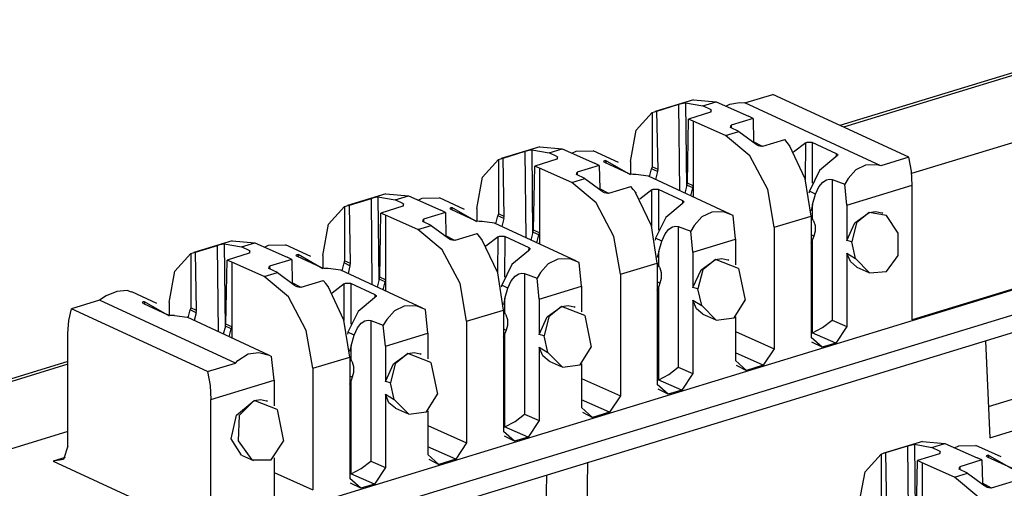
# Paper-space layout 'Layout1' of a CAD drawing. Extents: x 0 to 11, y 0 to 8.5.
# Drawn here: x 8.6 to 8.9, y 4.9 to 5 of the extents above; entities that cross this region are included whole.
import ezdxf

# ---------------------------------------------------------------- set-up
doc = ezdxf.new("R2010")
doc.units = 0
doc.header["$MEASUREMENT"] = 0
doc.layers.add('1', color=7, linetype='Continuous')

psp = doc.layouts.get("Layout1")

# ---------------------------------------------------------------- linework, layer by layer
at = {"layer": '1', "color": 3, "linetype": 'Continuous'}
for p, q in [((7.47702, 4.49155), (9.30038, 5.04864)), ((9.3134, 5.04264), (7.48194, 4.48307)), ((7.48316, 4.47649), (9.3134, 5.03569)), ((8.82263, 5.01686), (8.80735, 5.01219)), ((8.82263, 5.01686), (8.83158, 5.01603)), ((8.84295, 5.01559), (8.85405, 5.01898)), ((8.90809, 4.99405), (8.85405, 5.01898)), ((8.8081, 5.01239), (8.81681, 5.01505)), ((8.81681, 5.01505), (8.81733, 5.0152)), ((8.81717, 4.98073), (8.81681, 5.01505)), ((8.81733, 5.0152), (8.81789, 5.01536)), ((8.81789, 5.01536), (8.81848, 5.01551)), ((8.81848, 5.01551), (8.81905, 5.01563)), ((8.81905, 5.01563), (8.81944, 5.01569)), ((8.81944, 5.01569), (8.82631, 5.01442)), ((8.81944, 5.01569), (8.81979, 4.98239)), ((8.82631, 5.01442), (8.83158, 5.01603)), ((8.82964, 5.01288), (8.82631, 5.01442)), ((8.83158, 5.01603), (8.84441, 5.01032)), ((8.83541, 5.01432), (8.83705, 5.01511)), ((8.83705, 5.01511), (8.84092, 5.01584)), ((8.84092, 5.01584), (8.84295, 5.01559)), ((8.897, 4.99066), (8.84295, 5.01559)), ((8.79987, 5.00477), (8.80619, 5.01176)), ((8.80619, 5.01176), (8.80713, 5.01212)), ((8.80619, 5.01176), (8.80619, 4.99022)), ((8.80713, 5.01212), (8.8081, 5.01239)), ((8.80851, 4.98915), (8.8081, 5.01239)), ((8.82018, 4.98377), (8.82064, 5.00922)), ((8.82937, 5.01189), (8.82064, 5.00922)), ((8.8225, 5.00836), (8.82064, 5.00922)), ((8.82964, 5.01288), (8.82937, 5.01189)), ((8.82962, 5.01198), (8.82964, 5.01288)), ((8.84627, 5.00946), (8.83751, 5.00679)), ((8.84627, 5.00946), (8.84441, 5.01032)), ((8.84627, 5.00946), (8.84643, 5.0002)), ((8.83533, 5.00265), (8.8225, 5.00836)), ((8.8225, 5.00836), (8.8225, 4.9827)), ((8.83724, 5.0058), (8.83751, 5.00679)), ((8.84058, 5.00426), (8.83724, 5.0058)), ((8.83751, 5.00679), (8.83754, 5.00566)), ((8.79757, 4.99235), (8.79987, 5.00477)), ((8.83533, 5.00265), (8.84058, 5.00426)), ((8.845, 4.99462), (8.83533, 5.00265)), ((8.84058, 5.00426), (8.84744, 4.99922)), ((8.96504, 5.00462), (8.90922, 4.98756)), ((8.76155, 4.9982), (8.74628, 4.99353)), ((8.76155, 4.9982), (8.7705, 4.99737)), ((8.76523, 4.99576), (8.7705, 4.99737)), ((8.7705, 4.99737), (8.78333, 4.99166)), ((8.85001, 4.99826), (8.84643, 5.00021)), ((8.84784, 4.99889), (8.84744, 4.99922)), ((8.8484, 4.99857), (8.84784, 4.99889)), ((8.84899, 4.99838), (8.8484, 4.99857)), ((8.84956, 4.99832), (8.84899, 4.99838)), ((8.85007, 4.99839), (8.84956, 4.99832)), ((8.85007, 4.99839), (8.85881, 5.00106)), ((8.85978, 4.9999), (8.85881, 5.00106)), ((8.86072, 4.99867), (8.85978, 4.9999)), ((8.86069, 4.99866), (8.86072, 4.99867)), ((8.86701, 4.98541), (8.86069, 4.99866)), ((8.86072, 4.99867), (8.86072, 4.99862)), ((8.86715, 4.99979), (8.86233, 4.99611)), ((8.86709, 4.98516), (8.86715, 4.99979)), ((8.86715, 4.99979), (8.86769, 4.99998)), ((8.86769, 4.99998), (8.86831, 5.00008)), ((8.86831, 5.00008), (8.86893, 5.00007)), ((8.86893, 5.00007), (8.86948, 4.99998)), ((8.86948, 4.99998), (8.86979, 4.99987)), ((8.86979, 4.99987), (8.86972, 4.98375)), ((8.87945, 4.99541), (8.86979, 4.99987)), ((8.74511, 4.9931), (8.74605, 4.99346)), ((8.74605, 4.99346), (8.74702, 4.99373)), ((8.74702, 4.99373), (8.75574, 4.99639)), ((8.74743, 4.97049), (8.74702, 4.99373)), ((8.75574, 4.99639), (8.75625, 4.99654)), ((8.75609, 4.96207), (8.75574, 4.99639)), ((8.75625, 4.99654), (8.75681, 4.9967)), ((8.75681, 4.9967), (8.7574, 4.99685)), ((8.7574, 4.99685), (8.75797, 4.99697)), ((8.75797, 4.99697), (8.75836, 4.99703)), ((8.75836, 4.99703), (8.75871, 4.96373)), ((8.75836, 4.99703), (8.76523, 4.99576)), ((8.76856, 4.99422), (8.76523, 4.99576)), ((8.76856, 4.99422), (8.76829, 4.99323)), ((8.76854, 4.99332), (8.76856, 4.99422)), ((8.77434, 4.99566), (8.77597, 4.99645)), ((8.77597, 4.99645), (8.78274, 4.99657)), ((8.79276, 4.99199), (8.78275, 4.99661)), ((8.85208, 4.98129), (8.845, 4.99462)), ((8.87917, 4.99424), (8.87267, 4.98876)), ((8.87947, 4.99442), (8.87917, 4.99424)), ((8.87941, 4.99438), (8.87945, 4.99541)), ((8.87945, 4.99541), (8.87976, 4.9952)), ((8.87977, 4.99468), (8.87947, 4.99442)), ((8.87976, 4.9952), (8.87987, 4.99495)), ((8.87987, 4.99495), (8.87977, 4.99468)), ((8.90809, 4.99405), (8.897, 4.99066)), ((8.90913, 4.98845), (8.90809, 4.99405)), ((8.73879, 4.98611), (8.74511, 4.9931)), ((8.74511, 4.9931), (8.74511, 4.97156)), ((8.7591, 4.96511), (8.75956, 4.99056)), ((8.76829, 4.99323), (8.75956, 4.99056)), ((8.76142, 4.9897), (8.75956, 4.99056)), ((8.77425, 4.98399), (8.76142, 4.9897)), ((8.76142, 4.9897), (8.76142, 4.96404)), ((8.78519, 4.9908), (8.77643, 4.98812)), ((8.78519, 4.9908), (8.78333, 4.99166)), ((8.78519, 4.9908), (8.78536, 4.98154)), ((8.78702, 4.99237), (8.78712, 4.99256)), ((8.78713, 4.99215), (8.78702, 4.99237)), ((8.78712, 4.99256), (8.78741, 4.9927)), ((8.78744, 4.99195), (8.78713, 4.99215)), ((8.78741, 4.9927), (8.78771, 4.99276)), ((8.7971, 4.98749), (8.78744, 4.99195)), ((8.79757, 4.98705), (8.78771, 4.99276)), ((8.78771, 4.99276), (8.78775, 4.9918)), ((8.79757, 4.99235), (8.79757, 4.98734)), ((8.80607, 4.98981), (8.80596, 4.9894)), ((8.80619, 4.99022), (8.80607, 4.98981)), ((8.80851, 4.98915), (8.80619, 4.99022)), ((8.89091, 4.99093), (8.88704, 4.98899)), ((8.89566, 4.99102), (8.89091, 4.99093)), ((8.897, 4.99066), (8.89566, 4.99102)), ((8.73649, 4.97369), (8.73879, 4.98611)), ((8.77425, 4.98399), (8.7795, 4.9856)), ((8.77616, 4.98713), (8.77643, 4.98812)), ((8.7795, 4.9856), (8.77616, 4.98713)), ((8.77643, 4.98812), (8.77646, 4.987)), ((8.7795, 4.9856), (8.78636, 4.98056)), ((8.7974, 4.98738), (8.7971, 4.98749)), ((8.79795, 4.98726), (8.7974, 4.98738)), ((8.79857, 4.98719), (8.79795, 4.98726)), ((8.79919, 4.98718), (8.79857, 4.98719)), ((8.79974, 4.98722), (8.79919, 4.98718)), ((8.8047, 4.98648), (8.79974, 4.98722)), ((8.8372, 4.97149), (8.8047, 4.98648)), ((8.80517, 4.98626), (8.80596, 4.9894)), ((8.8083, 4.98832), (8.80596, 4.9894)), ((8.8083, 4.98832), (8.80756, 4.98516)), ((8.8083, 4.98832), (8.80851, 4.98915)), ((8.87267, 4.98876), (8.86861, 4.98057)), ((8.88401, 4.98566), (8.88264, 4.98332)), ((8.88704, 4.98899), (8.88401, 4.98566)), ((8.90947, 4.98298), (8.90913, 4.98845)), ((8.78392, 4.97596), (8.77425, 4.98399)), ((8.78899, 4.97973), (8.79773, 4.9824)), ((8.7987, 4.98123), (8.79773, 4.9824)), ((8.81994, 4.98295), (8.8191, 4.97984)), ((8.81994, 4.98295), (8.82018, 4.98377)), ((8.82228, 4.98187), (8.81994, 4.98295)), ((8.8225, 4.9827), (8.82018, 4.98377)), ((8.82149, 4.97874), (8.82228, 4.98187)), ((8.82238, 4.98228), (8.82228, 4.98187)), ((8.8225, 4.9827), (8.82238, 4.98228)), ((8.8225, 4.9827), (8.8225, 4.97827)), ((8.86931, 4.97071), (8.86701, 4.98541)), ((8.87105, 4.97944), (8.87238, 4.98236)), ((8.87238, 4.98236), (8.87391, 4.98415)), ((8.87391, 4.98415), (8.87536, 4.98506)), ((8.87536, 4.98506), (8.8766, 4.98537)), ((8.8766, 4.98537), (8.87765, 4.98523)), ((8.87765, 4.98523), (8.88264, 4.98332)), ((8.87765, 4.98523), (8.87765, 4.92933)), ((8.88347, 4.97503), (8.88264, 4.98332)), ((8.88347, 4.97503), (8.90947, 4.98298)), ((8.90947, 4.92956), (8.90947, 4.98298)), ((8.70047, 4.97954), (8.6852, 4.97487)), ((8.69466, 4.97773), (8.69517, 4.97788)), ((8.69517, 4.97788), (8.69574, 4.97804)), ((8.69574, 4.97804), (8.69632, 4.97819)), ((8.69632, 4.97819), (8.69689, 4.97831)), ((8.69689, 4.97831), (8.69729, 4.97837)), ((8.69729, 4.97837), (8.70415, 4.9771)), ((8.69729, 4.97837), (8.69763, 4.94507)), ((8.70047, 4.97954), (8.70942, 4.97871)), ((8.70415, 4.9771), (8.70942, 4.97871)), ((8.70942, 4.97871), (8.72225, 4.973)), ((8.71326, 4.977), (8.71489, 4.97779)), ((8.71489, 4.97779), (8.72166, 4.97791)), ((8.73168, 4.97333), (8.72167, 4.97795)), ((8.78893, 4.9796), (8.78536, 4.98155)), ((8.78676, 4.98023), (8.78636, 4.98056)), ((8.78732, 4.97991), (8.78676, 4.98023)), ((8.78791, 4.97972), (8.78732, 4.97991)), ((8.78848, 4.97966), (8.78791, 4.97972)), ((8.78899, 4.97973), (8.78848, 4.97966)), ((8.79964, 4.98), (8.7987, 4.98123)), ((8.80593, 4.96675), (8.79962, 4.98)), ((8.79962, 4.98), (8.79964, 4.98)), ((8.79964, 4.98), (8.79964, 4.97996)), ((8.80607, 4.98113), (8.80125, 4.97745)), ((8.80601, 4.9665), (8.80607, 4.98113)), ((8.80607, 4.98113), (8.80661, 4.98132)), ((8.80661, 4.98132), (8.80724, 4.98142)), ((8.80724, 4.98142), (8.80785, 4.98141)), ((8.80785, 4.98141), (8.8084, 4.98131)), ((8.8084, 4.98131), (8.80871, 4.98121)), ((8.80871, 4.98121), (8.80864, 4.96509)), ((8.81837, 4.97675), (8.80871, 4.98121)), ((8.85467, 4.96624), (8.85208, 4.98129)), ((8.86861, 4.98057), (8.86841, 4.97984)), ((8.87105, 4.97944), (8.86861, 4.98057)), ((8.86986, 4.97522), (8.87105, 4.97944)), ((8.67771, 4.96745), (8.68403, 4.97443)), ((8.68403, 4.97443), (8.68497, 4.9748)), ((8.68403, 4.97443), (8.68403, 4.9529)), ((8.68497, 4.9748), (8.68594, 4.97507)), ((8.68594, 4.97507), (8.69466, 4.97773)), ((8.68635, 4.95183), (8.68594, 4.97507)), ((8.69501, 4.9434), (8.69466, 4.97773)), ((8.70721, 4.97457), (8.69848, 4.9719)), ((8.70749, 4.97556), (8.70415, 4.9771)), ((8.70749, 4.97556), (8.70721, 4.97457)), ((8.70746, 4.97466), (8.70749, 4.97556)), ((8.72594, 4.9737), (8.72604, 4.9739)), ((8.72604, 4.9739), (8.72633, 4.97404)), ((8.72633, 4.97404), (8.72664, 4.9741)), ((8.73649, 4.96839), (8.72664, 4.9741)), ((8.72664, 4.9741), (8.72667, 4.97314)), ((8.791, 4.96263), (8.78392, 4.97596)), ((8.81809, 4.97558), (8.81159, 4.97009)), ((8.81839, 4.97575), (8.81809, 4.97558)), ((8.81833, 4.97572), (8.81837, 4.97675)), ((8.81837, 4.97675), (8.81868, 4.97654)), ((8.81869, 4.97602), (8.81839, 4.97575)), ((8.81868, 4.97654), (8.81879, 4.97629)), ((8.81879, 4.97629), (8.81869, 4.97602)), ((8.86986, 4.97522), (8.86927, 4.97289)), ((8.86986, 4.96953), (8.86986, 4.97522)), ((8.88347, 4.97503), (8.88347, 4.96097)), ((8.69802, 4.94644), (8.69848, 4.9719)), ((8.70034, 4.97104), (8.69848, 4.9719)), ((8.70034, 4.97104), (8.70034, 4.94537)), ((8.71317, 4.96533), (8.70034, 4.97104)), ((8.72411, 4.97214), (8.71535, 4.96946)), ((8.72411, 4.97214), (8.72225, 4.973)), ((8.72411, 4.97214), (8.72428, 4.96288)), ((8.72605, 4.97349), (8.72594, 4.9737)), ((8.72636, 4.97329), (8.72605, 4.97349)), ((8.73602, 4.96883), (8.72636, 4.97329)), ((8.73649, 4.97369), (8.73649, 4.96868)), ((8.74409, 4.9676), (8.74489, 4.97073)), ((8.74499, 4.97115), (8.74489, 4.97073)), ((8.74722, 4.96966), (8.74489, 4.97073)), ((8.74511, 4.97156), (8.74499, 4.97115)), ((8.74743, 4.97049), (8.74511, 4.97156)), ((8.74722, 4.96966), (8.74743, 4.97049)), ((8.81159, 4.97009), (8.80753, 4.96191)), ((8.82596, 4.97033), (8.82293, 4.96699)), ((8.82983, 4.97227), (8.82596, 4.97033)), ((8.83458, 4.97235), (8.82983, 4.97227)), ((8.83831, 4.97091), (8.83458, 4.97235)), ((8.83926, 4.96153), (8.83831, 4.97091)), ((8.85467, 4.96624), (8.86931, 4.97071)), ((8.86927, 4.97289), (8.86926, 4.9729)), ((8.86931, 4.97071), (8.86931, 4.9225)), ((8.86931, 4.97061), (8.8694, 4.97038)), ((8.86951, 4.97017), (8.86931, 4.97026)), ((8.8694, 4.97038), (8.86951, 4.97017)), ((8.86951, 4.97017), (8.86986, 4.96953)), ((8.88669, 4.96804), (8.89239, 4.97215)), ((8.89239, 4.97215), (8.88736, 4.96795)), ((8.89239, 4.97215), (8.89496, 4.97249)), ((8.89922, 4.97088), (8.89239, 4.97215)), ((8.89496, 4.97249), (8.89733, 4.97192)), ((8.89775, 4.97173), (8.89733, 4.97192)), ((8.90385, 4.96396), (8.89922, 4.97088)), ((8.67541, 4.95503), (8.67771, 4.96745)), ((8.71317, 4.96533), (8.71842, 4.96693)), ((8.71508, 4.96847), (8.71535, 4.96946)), ((8.71842, 4.96693), (8.71508, 4.96847)), ((8.71535, 4.96946), (8.71538, 4.96833)), ((8.71842, 4.96693), (8.72528, 4.96189)), ((8.73632, 4.96872), (8.73602, 4.96883)), ((8.73687, 4.9686), (8.73632, 4.96872)), ((8.73749, 4.96853), (8.73687, 4.9686)), ((8.73811, 4.96852), (8.73749, 4.96853)), ((8.73866, 4.96855), (8.73811, 4.96852)), ((8.74362, 4.96782), (8.73866, 4.96855)), ((8.77612, 4.95283), (8.74362, 4.96782)), ((8.74722, 4.96966), (8.74648, 4.9665)), ((8.80823, 4.95205), (8.80593, 4.96675)), ((8.81283, 4.96549), (8.81428, 4.9664)), ((8.81428, 4.9664), (8.81552, 4.96671)), ((8.81552, 4.96671), (8.81657, 4.96657)), ((8.81657, 4.96657), (8.82157, 4.96466)), ((8.81657, 4.96657), (8.81657, 4.91066)), ((8.82293, 4.96699), (8.82157, 4.96466)), ((8.85467, 4.96624), (8.85467, 4.91803)), ((8.87012, 4.96906), (8.86931, 4.96944)), ((8.87012, 4.96906), (8.86986, 4.96953)), ((8.87012, 4.96906), (8.87024, 4.96885)), ((8.87024, 4.96885), (8.87088, 4.96696)), ((8.87088, 4.96696), (8.87087, 4.96463)), ((8.88347, 4.96097), (8.88669, 4.96804)), ((8.88736, 4.96795), (8.88546, 4.9605)), ((8.72284, 4.9573), (8.71317, 4.96533)), ((8.72785, 4.96094), (8.72428, 4.96289)), ((8.72791, 4.96107), (8.73665, 4.96374)), ((8.73762, 4.96257), (8.73665, 4.96374)), ((8.73856, 4.96134), (8.73762, 4.96257)), ((8.74499, 4.96246), (8.74017, 4.95879)), ((8.74493, 4.94784), (8.74499, 4.96246)), ((8.74499, 4.96246), (8.74554, 4.96266)), ((8.74554, 4.96266), (8.74616, 4.96276)), ((8.74616, 4.96276), (8.74678, 4.96275)), ((8.74678, 4.96275), (8.74733, 4.96265)), ((8.74733, 4.96265), (8.74763, 4.96254)), ((8.74763, 4.96254), (8.74756, 4.94642)), ((8.75729, 4.95809), (8.74763, 4.96254)), ((8.75886, 4.96429), (8.75802, 4.96118)), ((8.75886, 4.96429), (8.7591, 4.96511)), ((8.7612, 4.96321), (8.75886, 4.96429)), ((8.76142, 4.96404), (8.7591, 4.96511)), ((8.76041, 4.96008), (8.7612, 4.96321)), ((8.76131, 4.96362), (8.7612, 4.96321)), ((8.76142, 4.96404), (8.76131, 4.96362)), ((8.76142, 4.96404), (8.76142, 4.95961)), ((8.79359, 4.94758), (8.791, 4.96263)), ((8.80997, 4.96078), (8.8113, 4.9637)), ((8.8113, 4.9637), (8.81283, 4.96549)), ((8.82239, 4.95637), (8.82157, 4.96466)), ((8.87033, 4.96271), (8.86931, 4.96318)), ((8.87033, 4.96271), (8.86986, 4.96144)), ((8.87087, 4.96463), (8.87033, 4.96271)), ((8.90388, 4.95499), (8.90385, 4.96396)), ((9.02189, 4.9639), (8.90947, 4.92956)), ((8.63939, 4.96087), (8.62412, 4.95621)), ((8.62486, 4.9564), (8.63358, 4.95907)), ((8.63358, 4.95907), (8.63409, 4.95922)), ((8.63393, 4.92474), (8.63358, 4.95907)), ((8.63409, 4.95922), (8.63466, 4.95938)), ((8.63466, 4.95938), (8.63524, 4.95953)), ((8.63524, 4.95953), (8.63581, 4.95965)), ((8.63581, 4.95965), (8.63621, 4.95971)), ((8.63621, 4.95971), (8.63655, 4.92641)), ((8.63621, 4.95971), (8.64307, 4.95843)), ((8.63939, 4.96087), (8.64835, 4.96005)), ((8.64307, 4.95843), (8.64835, 4.96005)), ((8.64641, 4.9569), (8.64307, 4.95843)), ((8.64835, 4.96005), (8.66117, 4.95434)), ((8.65218, 4.95834), (8.65381, 4.95913)), ((8.65381, 4.95913), (8.66058, 4.95925)), ((8.6706, 4.95467), (8.66059, 4.95928)), ((8.72568, 4.96156), (8.72528, 4.96189)), ((8.72625, 4.96125), (8.72568, 4.96156)), ((8.72683, 4.96106), (8.72625, 4.96125)), ((8.7274, 4.96099), (8.72683, 4.96106)), ((8.72791, 4.96107), (8.7274, 4.96099)), ((8.74485, 4.94809), (8.73854, 4.96134)), ((8.73854, 4.96134), (8.73856, 4.96134)), ((8.73856, 4.96134), (8.73856, 4.9613)), ((8.80753, 4.96191), (8.80733, 4.96118)), ((8.80997, 4.96078), (8.80753, 4.96191)), ((8.80878, 4.95656), (8.80997, 4.96078)), ((8.82239, 4.95637), (8.83926, 4.96153)), ((8.83926, 4.96153), (8.83926, 4.95128)), ((8.86931, 4.9599), (8.86986, 4.96144)), ((8.86986, 4.92436), (8.86986, 4.96144)), ((8.88546, 4.9605), (8.88347, 4.96097)), ((8.88695, 4.95384), (8.88546, 4.9605)), ((8.61663, 4.94879), (8.62295, 4.95577)), ((8.62295, 4.95577), (8.62389, 4.95614)), ((8.62295, 4.95577), (8.62295, 4.93424)), ((8.62389, 4.95614), (8.62486, 4.9564)), ((8.62527, 4.93317), (8.62486, 4.9564)), ((8.64614, 4.95591), (8.6374, 4.95324)), ((8.64641, 4.9569), (8.64614, 4.95591)), ((8.64638, 4.956), (8.64641, 4.9569)), ((8.66303, 4.95348), (8.66117, 4.95434)), ((8.66486, 4.95504), (8.66496, 4.95524)), ((8.66497, 4.95483), (8.66486, 4.95504)), ((8.66496, 4.95524), (8.66525, 4.95538)), ((8.66528, 4.95463), (8.66497, 4.95483)), ((8.66525, 4.95538), (8.66556, 4.95544)), ((8.67494, 4.95017), (8.66528, 4.95463)), ((8.66556, 4.95544), (8.6656, 4.95448)), ((8.67541, 4.94973), (8.66556, 4.95544)), ((8.67541, 4.95503), (8.67541, 4.95002)), ((8.72992, 4.94397), (8.72284, 4.9573)), ((8.75701, 4.95692), (8.75051, 4.95143)), ((8.75732, 4.95709), (8.75701, 4.95692)), ((8.75725, 4.95705), (8.75729, 4.95809)), ((8.75729, 4.95809), (8.7576, 4.95788)), ((8.75761, 4.95736), (8.75732, 4.95709)), ((8.7576, 4.95788), (8.75771, 4.95763)), ((8.75771, 4.95763), (8.75761, 4.95736)), ((8.80878, 4.95656), (8.80819, 4.95423)), ((8.80878, 4.95087), (8.80878, 4.95656)), ((8.82239, 4.95637), (8.82239, 4.9423)), ((8.88347, 4.95598), (8.88695, 4.95384)), ((8.88347, 4.95598), (8.88347, 4.92683)), ((8.8849, 4.95259), (8.88347, 4.95598)), ((8.89929, 4.94862), (8.90388, 4.95499)), ((8.63694, 4.92778), (8.6374, 4.95324)), ((8.63927, 4.95238), (8.6374, 4.95324)), ((8.63927, 4.95238), (8.63927, 4.92671)), ((8.65209, 4.94667), (8.63927, 4.95238)), ((8.65401, 4.94981), (8.65427, 4.9508)), ((8.66303, 4.95348), (8.65427, 4.9508)), ((8.65427, 4.9508), (8.6543, 4.94967)), ((8.66303, 4.95348), (8.6632, 4.94422)), ((8.68302, 4.94894), (8.68381, 4.95207)), ((8.68392, 4.95249), (8.68381, 4.95207)), ((8.68614, 4.951), (8.68381, 4.95207)), ((8.68403, 4.9529), (8.68392, 4.95249)), ((8.68635, 4.95183), (8.68403, 4.9529)), ((8.68614, 4.951), (8.6854, 4.94784)), ((8.68614, 4.951), (8.68635, 4.95183)), ((8.75051, 4.95143), (8.74645, 4.94325)), ((8.76488, 4.95167), (8.76185, 4.94833)), ((8.76876, 4.95361), (8.76488, 4.95167)), ((8.7735, 4.95369), (8.76876, 4.95361)), ((8.77723, 4.95225), (8.7735, 4.95369)), ((8.77818, 4.94287), (8.77723, 4.95225)), ((8.79359, 4.94758), (8.80823, 4.95205)), ((8.80819, 4.95423), (8.80818, 4.95424)), ((8.80823, 4.95205), (8.80823, 4.90384)), ((8.80823, 4.95194), (8.80832, 4.95172)), ((8.80843, 4.95151), (8.80823, 4.9516)), ((8.80905, 4.9504), (8.80823, 4.95078)), ((8.80832, 4.95172), (8.80843, 4.95151)), ((8.80843, 4.95151), (8.80878, 4.95087)), ((8.80905, 4.9504), (8.80878, 4.95087)), ((8.80905, 4.9504), (8.80917, 4.95018)), ((8.82561, 4.94938), (8.83131, 4.95348)), ((8.83131, 4.95348), (8.82628, 4.94929)), ((8.83131, 4.95348), (8.83389, 4.95383)), ((8.84049, 4.9499), (8.83131, 4.95348)), ((8.83389, 4.95383), (8.83626, 4.95326)), ((8.83667, 4.95307), (8.83626, 4.95326)), ((8.88744, 4.95047), (8.8849, 4.95259)), ((8.88695, 4.95384), (8.89247, 4.94815)), ((8.88744, 4.95047), (8.89222, 4.94827)), ((8.61433, 4.93637), (8.61663, 4.94879)), ((8.65209, 4.94667), (8.65734, 4.94827)), ((8.66176, 4.93864), (8.65209, 4.94667)), ((8.65734, 4.94827), (8.65401, 4.94981)), ((8.65734, 4.94827), (8.6642, 4.94323)), ((8.67524, 4.95006), (8.67494, 4.95017)), ((8.67579, 4.94993), (8.67524, 4.95006)), ((8.67641, 4.94987), (8.67579, 4.94993)), ((8.67703, 4.94986), (8.67641, 4.94987)), ((8.67758, 4.94989), (8.67703, 4.94986)), ((8.68254, 4.94916), (8.67758, 4.94989)), ((8.71504, 4.93416), (8.68254, 4.94916)), ((8.74716, 4.93339), (8.74485, 4.94809)), ((8.75023, 4.94504), (8.75176, 4.94683)), ((8.75176, 4.94683), (8.7532, 4.94774)), ((8.7532, 4.94774), (8.75444, 4.94805)), ((8.75444, 4.94805), (8.75549, 4.94791)), ((8.75549, 4.94791), (8.76049, 4.946)), ((8.75549, 4.94791), (8.75549, 4.892)), ((8.76185, 4.94833), (8.76049, 4.946)), ((8.79359, 4.94758), (8.79359, 4.89937)), ((8.80917, 4.95018), (8.8098, 4.9483)), ((8.8098, 4.9483), (8.80979, 4.94597)), ((8.82239, 4.9423), (8.82561, 4.94938)), ((8.82628, 4.94929), (8.82438, 4.94183)), ((8.84049, 4.9499), (8.84306, 4.93731)), ((8.89247, 4.94815), (8.89929, 4.94862)), ((8.66677, 4.94228), (8.6632, 4.94423)), ((8.6646, 4.9429), (8.6642, 4.94323)), ((8.66517, 4.94259), (8.6646, 4.9429)), ((8.66575, 4.9424), (8.66517, 4.94259)), ((8.66683, 4.9424), (8.67557, 4.94508)), ((8.67654, 4.94391), (8.67557, 4.94508)), ((8.67748, 4.94268), (8.67654, 4.94391)), ((8.67746, 4.94267), (8.67748, 4.94268)), ((8.68378, 4.92943), (8.67746, 4.94267)), ((8.67748, 4.94268), (8.67748, 4.94264)), ((8.68391, 4.9438), (8.67909, 4.94013)), ((8.68385, 4.92917), (8.68391, 4.9438)), ((8.68391, 4.9438), (8.68446, 4.944)), ((8.68446, 4.944), (8.68508, 4.9441)), ((8.68508, 4.9441), (8.6857, 4.94409)), ((8.6857, 4.94409), (8.68625, 4.94399)), ((8.68625, 4.94399), (8.68655, 4.94388)), ((8.68655, 4.94388), (8.68648, 4.92776)), ((8.69621, 4.93943), (8.68655, 4.94388)), ((8.69778, 4.94562), (8.69694, 4.94252)), ((8.69778, 4.94562), (8.69802, 4.94644)), ((8.70012, 4.94455), (8.69778, 4.94562)), ((8.70034, 4.94537), (8.69802, 4.94644)), ((8.69933, 4.94141), (8.70012, 4.94455)), ((8.70023, 4.94496), (8.70012, 4.94455)), ((8.70034, 4.94537), (8.70023, 4.94496)), ((8.70034, 4.94537), (8.70034, 4.94095)), ((8.73251, 4.92891), (8.72992, 4.94397)), ((8.74645, 4.94325), (8.74625, 4.94252)), ((8.74889, 4.94212), (8.74645, 4.94325)), ((8.74889, 4.94212), (8.75023, 4.94504)), ((8.76131, 4.93771), (8.76049, 4.946)), ((8.76131, 4.93771), (8.77818, 4.94287)), ((8.77818, 4.94287), (8.77818, 4.93262)), ((8.80925, 4.94405), (8.80823, 4.94452)), ((8.80823, 4.94124), (8.80878, 4.94278)), ((8.80925, 4.94405), (8.80878, 4.94278)), ((8.80878, 4.9057), (8.80878, 4.94278)), ((8.80979, 4.94597), (8.80925, 4.94405)), ((8.58934, 4.93897), (8.58665, 4.93728)), ((8.5936, 4.94073), (8.58934, 4.93897)), ((8.59766, 4.94114), (8.5936, 4.94073)), ((8.5994, 4.94042), (8.59766, 4.94114)), ((8.60952, 4.93601), (8.5995, 4.94063)), ((8.66632, 4.94233), (8.66575, 4.9424)), ((8.66683, 4.9424), (8.66632, 4.94233)), ((8.69617, 4.93839), (8.69621, 4.93943)), ((8.69621, 4.93943), (8.69652, 4.93922)), ((8.69653, 4.9387), (8.69624, 4.93843)), ((8.69652, 4.93922), (8.69663, 4.93897)), ((8.69663, 4.93897), (8.69653, 4.9387)), ((8.7477, 4.9379), (8.74889, 4.94212)), ((8.82438, 4.94183), (8.82239, 4.9423)), ((8.82587, 4.93518), (8.82438, 4.94183)), ((8.58665, 4.93728), (8.57556, 4.93389)), ((8.64069, 4.91235), (8.58665, 4.93728)), ((8.60378, 4.93638), (8.60388, 4.93658)), ((8.60389, 4.93617), (8.60378, 4.93638)), ((8.60388, 4.93658), (8.60417, 4.93672)), ((8.6042, 4.93597), (8.60389, 4.93617)), ((8.60417, 4.93672), (8.60448, 4.93678)), ((8.6042, 4.93597), (8.61386, 4.93151)), ((8.60448, 4.93678), (8.61433, 4.93107)), ((8.60448, 4.93678), (8.60452, 4.93582)), ((8.61433, 4.93637), (8.61433, 4.93136)), ((8.66884, 4.92531), (8.66176, 4.93864)), ((8.69593, 4.93826), (8.68944, 4.93277)), ((8.69624, 4.93843), (8.69593, 4.93826)), ((8.70768, 4.93494), (8.70381, 4.93301)), ((8.71243, 4.93503), (8.70768, 4.93494)), ((8.71615, 4.93358), (8.71243, 4.93503)), ((8.74712, 4.93557), (8.7471, 4.93557)), ((8.7477, 4.9379), (8.74712, 4.93557)), ((8.7477, 4.93221), (8.7477, 4.9379)), ((8.76131, 4.93771), (8.76131, 4.92364)), ((8.76454, 4.93071), (8.77023, 4.93482)), ((8.77023, 4.93482), (8.7652, 4.93063)), ((8.77023, 4.93482), (8.77281, 4.93517)), ((8.77941, 4.93124), (8.77023, 4.93482)), ((8.77281, 4.93517), (8.77518, 4.9346)), ((8.82239, 4.93732), (8.82587, 4.93518)), ((8.82239, 4.93732), (8.82239, 4.90816)), ((8.82382, 4.93393), (8.82239, 4.93732)), ((8.82587, 4.93518), (8.83165, 4.92939)), ((8.83869, 4.93026), (8.84306, 4.93731)), ((8.57452, 4.92925), (8.57556, 4.93389)), ((8.6296, 4.90896), (8.57556, 4.93389)), ((8.61416, 4.9314), (8.61386, 4.93151)), ((8.61471, 4.93127), (8.61416, 4.9314)), ((8.61533, 4.93121), (8.61471, 4.93127)), ((8.61595, 4.9312), (8.61533, 4.93121)), ((8.6165, 4.93123), (8.61595, 4.9312)), ((8.6165, 4.93123), (8.62146, 4.9305)), ((8.62194, 4.93028), (8.62273, 4.93341)), ((8.62284, 4.93382), (8.62273, 4.93341)), ((8.62506, 4.93233), (8.62273, 4.93341)), ((8.62295, 4.93424), (8.62284, 4.93382)), ((8.62527, 4.93317), (8.62295, 4.93424)), ((8.62506, 4.93233), (8.62432, 4.92918)), ((8.62506, 4.93233), (8.62527, 4.93317)), ((8.68944, 4.93277), (8.68537, 4.92459)), ((8.70381, 4.93301), (8.70077, 4.92967)), ((8.71711, 4.92421), (8.71615, 4.93358)), ((8.73251, 4.92891), (8.74716, 4.93339)), ((8.74716, 4.93339), (8.74716, 4.88518)), ((8.74716, 4.93328), (8.74724, 4.93306)), ((8.74735, 4.93285), (8.74716, 4.93294)), ((8.74797, 4.93174), (8.74716, 4.93211)), ((8.74724, 4.93306), (8.74735, 4.93285)), ((8.74735, 4.93285), (8.7477, 4.93221)), ((8.74797, 4.93174), (8.7477, 4.93221)), ((8.74797, 4.93174), (8.74809, 4.93152)), ((8.74809, 4.93152), (8.74872, 4.92964)), ((8.77559, 4.93441), (8.77518, 4.9346)), ((8.77941, 4.93124), (8.78198, 4.91865)), ((8.82636, 4.93181), (8.82382, 4.93393)), ((8.82636, 4.93181), (8.83114, 4.9296)), ((8.57417, 4.9241), (8.57452, 4.92925)), ((8.65396, 4.91551), (8.62146, 4.9305)), ((8.63671, 4.92696), (8.63586, 4.92385)), ((8.63671, 4.92696), (8.63694, 4.92778)), ((8.63904, 4.92589), (8.63671, 4.92696)), ((8.63927, 4.92671), (8.63694, 4.92778)), ((8.68608, 4.91473), (8.68378, 4.92943)), ((8.68915, 4.92638), (8.69068, 4.92817)), ((8.69068, 4.92817), (8.69212, 4.92908)), ((8.69212, 4.92908), (8.69336, 4.92939)), ((8.69336, 4.92939), (8.69441, 4.92925)), ((8.69441, 4.92925), (8.69441, 4.87334)), ((8.69441, 4.92925), (8.69941, 4.92733)), ((8.70077, 4.92967), (8.69941, 4.92733)), ((8.70023, 4.91905), (8.69941, 4.92733)), ((8.73251, 4.92891), (8.73251, 4.8807)), ((8.74871, 4.9273), (8.74817, 4.92538)), ((8.74872, 4.92964), (8.74871, 4.9273)), ((8.76131, 4.92364), (8.76454, 4.93071)), ((8.7652, 4.93063), (8.7633, 4.92317)), ((8.83165, 4.92939), (8.83869, 4.93026)), ((8.83926, 4.9307), (8.83926, 4.91332)), ((8.87389, 4.92642), (8.87765, 4.92933)), ((8.87765, 4.92933), (8.88347, 4.92683)), ((8.57417, 4.87937), (8.57417, 4.9241)), ((8.63825, 4.92275), (8.63904, 4.92589)), ((8.63915, 4.9263), (8.63904, 4.92589)), ((8.63927, 4.92671), (8.63915, 4.9263)), ((8.63927, 4.92671), (8.63927, 4.92228)), ((8.67143, 4.91025), (8.66884, 4.92531)), ((8.68537, 4.92459), (8.68517, 4.92386)), ((8.68781, 4.92346), (8.68537, 4.92459)), ((8.68662, 4.91923), (8.68781, 4.92346)), ((8.68781, 4.92346), (8.68915, 4.92638)), ((8.70023, 4.91905), (8.71711, 4.92421)), ((8.71711, 4.92421), (8.71711, 4.91396)), ((8.74817, 4.92538), (8.74716, 4.92585)), ((8.74716, 4.92258), (8.7477, 4.92412)), ((8.74817, 4.92538), (8.7477, 4.92412)), ((8.7477, 4.88704), (8.7477, 4.92412)), ((8.7633, 4.92317), (8.76131, 4.92364)), ((8.76479, 4.91651), (8.7633, 4.92317)), ((8.83926, 4.92489), (8.85467, 4.91803)), ((8.86971, 4.92431), (8.86931, 4.92419)), ((8.86971, 4.92431), (8.86986, 4.92436)), ((8.8791, 4.92028), (8.86971, 4.92431)), ((8.86986, 4.92436), (8.87389, 4.92642)), ((8.88347, 4.92683), (8.8791, 4.92028)), ((8.68662, 4.91923), (8.68604, 4.91691)), ((8.68662, 4.91355), (8.68662, 4.91923)), ((8.87368, 4.91862), (8.86931, 4.9225)), ((8.87368, 4.91862), (8.86964, 4.92062)), ((8.8791, 4.92028), (8.87368, 4.91862)), ((8.64167, 4.91341), (8.64573, 4.91602)), ((8.64573, 4.91602), (8.64999, 4.91656)), ((8.64999, 4.91656), (8.65414, 4.91542)), ((8.65414, 4.91542), (8.65507, 4.91492)), ((8.68604, 4.91691), (8.68602, 4.91691)), ((8.70023, 4.91905), (8.70023, 4.90498)), ((8.70346, 4.91205), (8.70915, 4.91616)), ((8.70915, 4.91616), (8.70412, 4.91197)), ((8.70915, 4.91616), (8.71173, 4.91651)), ((8.71833, 4.91258), (8.70915, 4.91616)), ((8.71173, 4.91651), (8.7141, 4.91594)), ((8.71451, 4.91575), (8.7141, 4.91594)), ((8.76131, 4.91865), (8.76131, 4.8895)), ((8.76275, 4.91527), (8.76131, 4.91865)), ((8.76131, 4.91865), (8.76479, 4.91651)), ((8.76528, 4.91315), (8.76275, 4.91527)), ((8.76479, 4.91651), (8.77057, 4.91073)), ((8.77761, 4.9116), (8.78198, 4.91865)), ((8.85031, 4.91148), (8.83926, 4.9164)), ((8.85467, 4.91803), (8.85031, 4.91148)), ((8.6296, 4.90896), (8.64069, 4.91235)), ((8.64069, 4.91235), (8.64167, 4.91341)), ((8.65603, 4.90555), (8.65507, 4.91492)), ((8.67143, 4.91025), (8.68608, 4.91473)), ((8.68608, 4.91473), (8.68608, 4.86652)), ((8.68608, 4.91462), (8.68617, 4.9144)), ((8.68627, 4.91419), (8.68608, 4.91427)), ((8.68689, 4.91308), (8.68608, 4.91345)), ((8.68617, 4.9144), (8.68627, 4.91419)), ((8.68627, 4.91419), (8.68662, 4.91355)), ((8.68689, 4.91308), (8.68662, 4.91355)), ((8.68689, 4.91308), (8.68701, 4.91286)), ((8.68701, 4.91286), (8.68764, 4.91098)), ((8.70023, 4.90498), (8.70346, 4.91205)), ((8.70412, 4.91197), (8.70222, 4.90451)), ((8.71833, 4.91258), (8.7209, 4.89999)), ((8.76528, 4.91315), (8.77006, 4.91094)), ((8.77057, 4.91073), (8.77761, 4.9116)), ((8.77818, 4.91204), (8.77818, 4.89466)), ((8.84363, 4.90944), (8.83926, 4.91332)), ((8.83959, 4.91144), (8.84363, 4.90944)), ((8.85031, 4.91148), (8.84363, 4.90944)), ((8.6296, 4.90896), (8.63063, 4.90337)), ((8.67143, 4.91025), (8.67143, 4.86204)), ((8.68763, 4.90864), (8.68709, 4.90672)), ((8.68764, 4.91098), (8.68763, 4.90864)), ((8.80878, 4.9057), (8.81281, 4.90776)), ((8.81281, 4.90776), (8.81657, 4.91066)), ((8.81657, 4.91066), (8.82239, 4.90816)), ((8.82239, 4.90816), (8.81802, 4.90162)), ((8.63098, 4.89789), (8.65603, 4.90555)), ((8.65603, 4.90555), (8.65603, 4.8953)), ((8.68709, 4.90672), (8.68608, 4.90719)), ((8.68608, 4.90391), (8.68662, 4.90546)), ((8.68709, 4.90672), (8.68662, 4.90546)), ((8.68662, 4.86838), (8.68662, 4.90546)), ((8.70222, 4.90451), (8.70023, 4.90498)), ((8.70371, 4.89785), (8.70222, 4.90451)), ((8.77818, 4.90622), (8.79359, 4.89937)), ((8.80863, 4.90565), (8.80823, 4.90553)), ((8.8126, 4.89996), (8.80823, 4.90384)), ((8.80863, 4.90565), (8.80878, 4.9057)), ((8.81802, 4.90162), (8.80863, 4.90565)), ((8.63063, 4.90337), (8.63098, 4.89789)), ((8.70023, 4.89999), (8.70023, 4.87084)), ((8.70167, 4.89661), (8.70023, 4.89999)), ((8.70023, 4.89999), (8.70371, 4.89785)), ((8.71653, 4.89294), (8.7209, 4.89999)), ((8.8126, 4.89996), (8.80856, 4.90196)), ((8.81802, 4.90162), (8.8126, 4.89996)), ((8.63098, 4.84447), (8.63098, 4.89789)), ((8.64115, 4.8916), (8.64807, 4.8975)), ((8.64807, 4.8975), (8.64215, 4.89147)), ((8.64807, 4.8975), (8.65065, 4.89785)), ((8.65725, 4.89392), (8.64807, 4.8975)), ((8.65065, 4.89785), (8.65302, 4.89728)), ((8.65343, 4.89709), (8.65302, 4.89728)), ((8.7042, 4.89449), (8.70167, 4.89661)), ((8.70371, 4.89785), (8.70949, 4.89207)), ((8.78923, 4.89282), (8.77818, 4.89773)), ((8.79359, 4.89937), (8.78923, 4.89282)), ((8.65725, 4.89392), (8.65982, 4.88133)), ((8.7042, 4.89449), (8.70898, 4.89228)), ((8.70949, 4.89207), (8.71653, 4.89294)), ((8.71711, 4.89338), (8.71711, 4.876)), ((8.75173, 4.8891), (8.75549, 4.892)), ((8.75549, 4.892), (8.76131, 4.8895)), ((8.78255, 4.89078), (8.77818, 4.89466)), ((8.77851, 4.89278), (8.78255, 4.89078)), ((8.78923, 4.89282), (8.78255, 4.89078)), ((8.639, 4.88222), (8.64115, 4.8916)), ((8.64215, 4.89147), (8.64178, 4.88145)), ((8.7477, 4.88704), (8.75173, 4.8891)), ((8.76131, 4.8895), (8.75694, 4.88295)), ((8.57416, 4.88519), (8.5183, 4.86813)), ((8.71711, 4.88756), (8.73251, 4.8807)), ((8.74755, 4.88699), (8.74716, 4.88687)), ((8.75152, 4.8813), (8.74716, 4.88518)), ((8.74755, 4.88699), (8.7477, 4.88704)), ((8.75694, 4.88295), (8.74755, 4.88699)), ((8.64312, 4.87583), (8.639, 4.88222)), ((8.64178, 4.88145), (8.64721, 4.87398)), ((8.6549, 4.87393), (8.65982, 4.88133)), ((8.73251, 4.8807), (8.72815, 4.87416)), ((8.75152, 4.8813), (8.74748, 4.8833)), ((8.75694, 4.88295), (8.75152, 4.8813)), ((8.91351, 4.88126), (8.89823, 4.8766)), ((8.90936, 4.87991), (8.90993, 4.88004)), ((8.90993, 4.88004), (8.91032, 4.8801)), ((8.91032, 4.8801), (8.91067, 4.84679)), ((8.91032, 4.8801), (8.91719, 4.87882)), ((8.91351, 4.88126), (8.92246, 4.88044)), ((8.91719, 4.87882), (8.92246, 4.88044)), ((8.92246, 4.88044), (8.93529, 4.87473)), ((8.57417, 4.87937), (8.57244, 4.87402)), ((8.72815, 4.87416), (8.71711, 4.87907)), ((8.89075, 4.86918), (8.89707, 4.87616)), ((8.89707, 4.87616), (8.89801, 4.87652)), ((8.89707, 4.87616), (8.89707, 4.85463)), ((8.89801, 4.87652), (8.89898, 4.87679)), ((8.89898, 4.87679), (8.90769, 4.87946)), ((8.89939, 4.85356), (8.89898, 4.87679)), ((8.90769, 4.87946), (8.90821, 4.87961)), ((8.90805, 4.84513), (8.90769, 4.87946)), ((8.90821, 4.87961), (8.90877, 4.87977)), ((8.90877, 4.87977), (8.90936, 4.87991)), ((8.92025, 4.8763), (8.91152, 4.87363)), ((8.92052, 4.87729), (8.91719, 4.87882)), ((8.92052, 4.87729), (8.92025, 4.8763)), ((8.9205, 4.87639), (8.92052, 4.87729)), ((8.92629, 4.87873), (8.92793, 4.87952)), ((8.92793, 4.87952), (8.93469, 4.87964)), ((8.94472, 4.87506), (8.93471, 4.87967)), ((8.57311, 4.87489), (8.56826, 4.87341)), ((8.57244, 4.87402), (8.56826, 4.87341)), ((8.56826, 4.87341), (8.63098, 4.84447)), ((8.64312, 4.87582), (8.6479, 4.87362)), ((8.64721, 4.87398), (8.6549, 4.87393)), ((8.65603, 4.87472), (8.65603, 4.85734)), ((8.69065, 4.87043), (8.69441, 4.87334)), ((8.69441, 4.87334), (8.70023, 4.87084)), ((8.72147, 4.87212), (8.71711, 4.876)), ((8.71743, 4.87412), (8.72147, 4.87212)), ((8.72815, 4.87416), (8.72147, 4.87212)), ((8.91106, 4.84817), (8.91152, 4.87363)), ((8.91338, 4.87277), (8.91152, 4.87363)), ((8.91338, 4.87277), (8.91338, 4.8471)), ((8.92621, 4.86706), (8.91338, 4.87277)), ((8.93715, 4.87387), (8.92839, 4.87119)), ((8.93715, 4.87387), (8.93529, 4.87473)), ((8.93715, 4.87387), (8.93731, 4.86461)), ((8.93898, 4.87543), (8.93907, 4.87563)), ((8.93909, 4.87522), (8.93898, 4.87543)), ((8.93907, 4.87563), (8.93937, 4.87577)), ((8.93939, 4.87502), (8.93909, 4.87522)), ((8.93937, 4.87577), (8.93967, 4.87583)), ((8.94906, 4.87056), (8.93939, 4.87502)), ((8.93967, 4.87583), (8.93971, 4.87487)), ((8.94953, 4.87012), (8.93967, 4.87583)), ((8.65603, 4.8689), (8.67143, 4.86204)), ((8.68647, 4.86833), (8.68608, 4.86821)), ((8.68647, 4.86833), (8.68662, 4.86838)), ((8.69586, 4.86429), (8.68647, 4.86833)), ((8.68662, 4.86838), (8.69065, 4.87043)), ((8.70023, 4.87084), (8.69586, 4.86429)), ((8.88845, 4.85676), (8.89075, 4.86918)), ((8.92621, 4.86706), (8.93145, 4.86866)), ((8.92812, 4.8702), (8.92839, 4.87119)), ((8.93145, 4.86866), (8.92812, 4.8702)), ((8.92839, 4.87119), (8.92842, 4.87006)), ((8.93145, 4.86866), (8.93832, 4.86362)), ((8.69044, 4.86264), (8.68608, 4.86652)), ((8.69044, 4.86264), (8.6864, 4.86464)), ((8.93588, 4.85903), (8.92621, 4.86706)), ((8.94089, 4.86267), (8.93731, 4.86462)), ((8.94095, 4.86279), (8.94969, 4.86546)), ((8.69586, 4.86429), (8.69044, 4.86264)), ((8.93871, 4.86329), (8.93832, 4.86362)), ((8.93928, 4.86298), (8.93871, 4.86329)), ((8.93987, 4.86279), (8.93928, 4.86298)), ((8.94044, 4.86272), (8.93987, 4.86279)), ((8.94095, 4.86279), (8.94044, 4.86272))]:
    psp.add_line(p, q, dxfattribs=at)
at = {"layer": '1', "color": 4, "linetype": 'Continuous'}
for p, q in [((8.96507, 5.03241), (8.88073, 5.00665)), ((8.96505, 5.03129), (8.88218, 5.00598)), ((8.9397, 4.89503), (9.09811, 4.94343)), ((8.93862, 4.92118), (8.94022, 4.88262)), ((8.57415, 4.91298), (8.48985, 4.88722)), ((8.57416, 4.91187), (8.49129, 4.88655)), ((8.94022, 4.88262), (8.95109, 4.88594)), ((8.78002, 4.83367), (8.78069, 4.87293)), ((8.76424, 4.8679), (8.76363, 4.84123))]:
    psp.add_line(p, q, dxfattribs=at)

doc.saveas('drawing.dxf')
